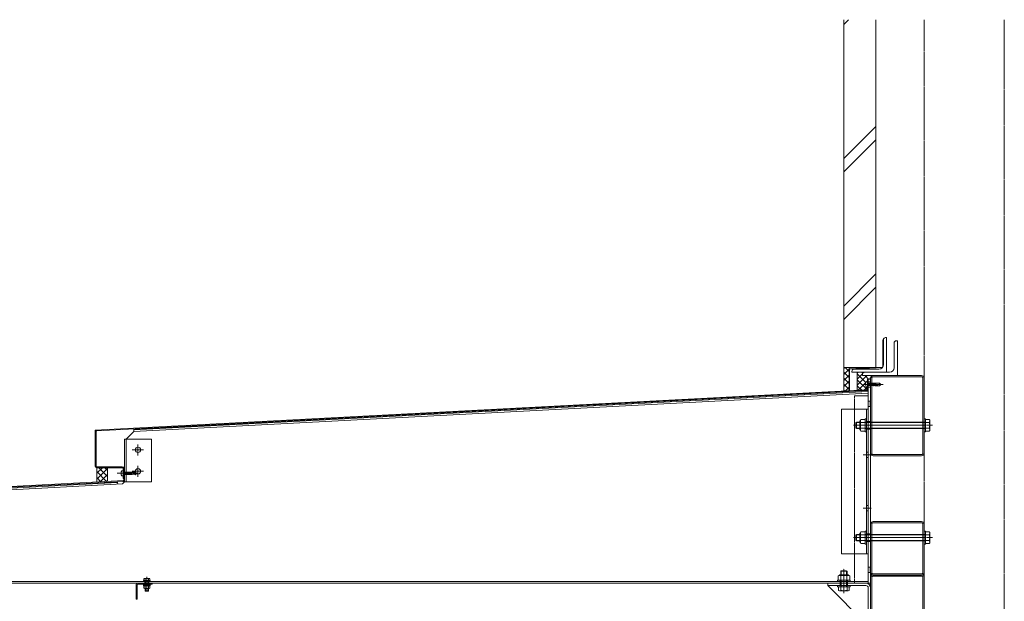
# Model space of a CAD drawing. Units: millimetres. Extents: x -973 to 14278, y -3084 to 20938.
# Drawn here: x 7441 to 9283, y -1782 to -694 of the extents above; entities that cross this region are included whole.
import ezdxf

# ---------------------------------------------------------------- set-up
doc = ezdxf.new("R2010")
doc.units = ezdxf.units.MM
doc.header["$LTSCALE"] = 0.2
doc.linetypes.add('CENTER2', pattern=[28.575, 19.05, -3.175, 3.175, -3.175])
doc.linetypes.add('HIDDEN', pattern=[9.525, 6.35, -3.175])
for name, color, linetype, lineweight in [('(KE)ねじ・ボルトナット・アンカーボルト', 2, 'Continuous', 13), ('(KE)コーキング', 6, 'Continuous', 13), ('(KE)ゴム・クッション', 231, 'Continuous', 13), ('(KE)フレーム(シート受・位置決め)', 2, 'Continuous', 13), ('(KE)ホルダー', 2, 'Continuous', 13), ('(KE)取付下地', 7, 'Continuous', 13), ('(KE)本体(パネル・カバー・ジョイントPL)', 3, 'Continuous', 13), ('(KE)躯体', 6, 'Continuous', 13)]:
    doc.layers.add(name, color=color, linetype=linetype, lineweight=lineweight)
pattern_1 = [(45, (-7449.161, -3117.845), (-5.61266, 5.61266), []), (135, (-7449.161, -3117.845), (-5.61266, -5.61266), [])]

msp = doc.modelspace()

# ---------------------------------------------------------------- hatches: boundary and pattern name
at = {"layer": '(KE)コーキング'}
h = msp.add_hatch(dxfattribs=at)
h.set_pattern_fill('ANSI37', color=256, scale=0.5)
h.set_pattern_definition(pattern_1)
h.paths.add_polyline_path([(8982.63, -1388.4), (8992.63, -1387.87), (8992.63, -1344.57), (8982.63, -1344.57)])
h = msp.add_hatch(dxfattribs=at)
h.set_pattern_fill('ANSI37', color=256, scale=0.5)
h.set_pattern_definition(pattern_1)
h.paths.add_polyline_path([(9026.63, -1366.02), (9028.13, -1366.02), (9032.63, -1366.02), (9032.63, -1365.42, -0.4142136), (9038.63, -1359.42), (9017.63, -1359.42), (9017.63, -1357.43, -0.4139891), (9021.61, -1353.42), (9007.77, -1353.42), (9007.77, -1387.08), (9025.21, -1386.17, 0.3989595), (9026.63, -1384.67), (9026.63, -1380.77), (9024.49, -1380.77, -0.1444184), (9022.94, -1376.51), (9023.34, -1376.51), (9023.34, -1375.52), (9022.94, -1375.52, -0.1444184), (9024.49, -1371.27), (9026.63, -1371.27)])
h = msp.add_hatch(dxfattribs=at)
h.set_pattern_fill('ANSI37', color=256, scale=0.5)
h.set_pattern_definition(pattern_1)
h.paths.add_polyline_path([(7605.63, -1531.77), (7585.63, -1531.77), (7585.63, -1558.51), (7605.63, -1557.46)])
at = {"layer": '(KE)躯体'}
h = msp.add_hatch(dxfattribs=at)
h.set_pattern_fill('JIS_LC_8A', color=256, scale=5)
h.set_pattern_definition([(45, (0, -284.4), (-137.886, 137.886), []), (45, (25, -284.4), (-137.886, 137.886), [])])
h.paths.add_polyline_path([(8982.63, -1344.57), (8992.63, -1344.57), (9042.63, -1344.57), (9042.63, -694.21), (8982.63, -694.21)])

# ---------------------------------------------------------------- linework, layer by layer
at = {"layer": '(KE)ねじ・ボルトナット・アンカーボルト', "linetype": 'CENTER2'}
for p, q in [((9019.03, -1376.02), (9056.06, -1376.02)), ((9148.24, -1452.56), (9000.28, -1452.56)), ((7663.15, -1542.27), (7623.62, -1542.27)), ((9148.24, -1662.56), (9000.28, -1662.56)), ((8982.63, -1766.64), (8982.63, -1720.92)), ((7679.13, -1736.1), (7679.13, -1763.4))]:
    msp.add_line(p, q, dxfattribs=at)
at = {"layer": '(KE)ねじ・ボルトナット・アンカーボルト'}
for p, q in [((9022.94, -1375.52), (9023.34, -1375.52)), ((9022.94, -1376.51), (9023.34, -1376.51)), ((9023.34, -1376.51), (9023.34, -1375.52)), ((9024.49, -1371.27), (9026.63, -1371.27)), ((9024.49, -1380.77), (9026.63, -1380.77)), ((9026.63, -1371.27), (9026.63, -1380.77)), ((9028.23, -1374.22), (9026.73, -1373.34)), ((9028.23, -1377.82), (9026.73, -1378.69)), ((9028.23, -1373.96), (9029.57, -1373.96)), ((9028.23, -1373.96), (9028.23, -1378.08)), ((9028.23, -1378.08), (9028.53, -1378.08)), ((9029.57, -1373.95), (9028.53, -1378.08)), ((9028.53, -1378.08), (9028.75, -1378.49)), ((9028.75, -1378.49), (9028.96, -1378.08)), ((9028.95, -1378.09), (9030.6, -1378.09)), ((9029.99, -1373.95), (9028.96, -1378.08)), ((9029.78, -1373.54), (9029.57, -1373.95)), ((9029.99, -1373.95), (9029.78, -1373.54)), ((9029.99, -1373.96), (9031.63, -1373.97)), ((9031.63, -1373.95), (9030.6, -1378.08)), ((9030.6, -1378.08), (9030.81, -1378.49)), ((9030.81, -1378.49), (9031.02, -1378.08)), ((9031.01, -1378.09), (9032.67, -1378.09)), ((9032.05, -1373.95), (9031.02, -1378.08)), ((9031.84, -1373.54), (9031.63, -1373.95)), ((9032.05, -1373.95), (9031.84, -1373.54)), ((9032.05, -1373.97), (9033.68, -1373.97)), ((9033.69, -1373.95), (9032.66, -1378.08)), ((9032.66, -1378.08), (9032.87, -1378.49)), ((9032.87, -1378.49), (9033.08, -1378.08)), ((9033.07, -1378.09), (9040.72, -1378.1)), ((9034.11, -1373.95), (9033.08, -1378.08)), ((9033.9, -1373.54), (9033.69, -1373.95)), ((9034.09, -1373.92), (9033.9, -1373.54)), ((9034.11, -1373.97), (9041.74, -1373.98)), ((9035.75, -1373.95), (9034.72, -1378.08)), ((9034.72, -1378.08), (9034.93, -1378.49)), ((9034.93, -1378.49), (9035.14, -1378.08)), ((9036.18, -1373.95), (9035.14, -1378.08)), ((9035.96, -1373.54), (9035.75, -1373.95)), ((9036.16, -1373.92), (9035.96, -1373.54)), ((9037.81, -1373.95), (9036.78, -1378.08)), ((9036.78, -1378.08), (9036.99, -1378.49)), ((9036.99, -1378.49), (9037.21, -1378.08)), ((9038.24, -1373.95), (9037.21, -1378.08)), ((9038.02, -1373.54), (9037.81, -1373.95)), ((9038.22, -1373.92), (9038.02, -1373.54)), ((9039.87, -1373.95), (9038.84, -1378.08)), ((9038.84, -1378.08), (9039.06, -1378.49)), ((9039.06, -1378.49), (9039.27, -1378.08)), ((9040.3, -1373.95), (9039.27, -1378.08)), ((9040.09, -1373.54), (9039.87, -1373.95)), ((9040.28, -1373.92), (9040.09, -1373.54)), ((9040.54, -1376.58), (9049.25, -1375.31)), ((9041.11, -1376.87), (9040.54, -1376.58)), ((9041.03, -1376.83), (9040.72, -1378.08)), ((9040.72, -1378.08), (9040.93, -1378.49)), ((9040.93, -1378.49), (9041.14, -1378.08)), ((9041.68, -1377.14), (9041.11, -1376.87)), ((9041.75, -1373.95), (9041.12, -1376.49)), ((9041.13, -1378.14), (9042, -1378.5)), ((9041.41, -1377.01), (9041.14, -1378.08)), ((9042.18, -1373.95), (9041.56, -1376.43)), ((9042.26, -1377.35), (9041.68, -1377.14)), ((9041.96, -1373.54), (9041.75, -1373.95)), ((9042.16, -1373.92), (9041.96, -1373.54)), ((9042, -1378.5), (9042.26, -1377.35)), ((9042, -1378.5), (9049.4, -1378.49)), ((9042.14, -1373.89), (9049.4, -1373.52)), ((9042.84, -1377.48), (9042.26, -1377.35)), ((9042.5, -1376.29), (9043.06, -1373.84)), ((9043.99, -1377.44), (9042.84, -1377.48)), ((9045.15, -1377.13), (9043.99, -1377.44)), ((9046.34, -1376.7), (9045.15, -1377.13)), ((9047.53, -1376.32), (9046.34, -1376.7)), ((9048.55, -1376.12), (9047.53, -1376.32)), ((9049.57, -1376.02), (9048.55, -1376.12)), ((9049.25, -1375.31), (9051.63, -1376.02)), ((9049.4, -1373.52), (9051.63, -1376.02)), ((9051.63, -1376.02), (9049.4, -1378.49)), ((9050.6, -1376), (9049.57, -1376.02)), ((9051.63, -1376.02), (9050.6, -1376)), ((9006.07, -1446.56), (9005.13, -1447.51)), ((9005.13, -1457.62), (9005.13, -1447.51)), ((9012.43, -1447.51), (9005.13, -1447.51)), ((9006.07, -1458.56), (9006.07, -1446.56)), ((9012.43, -1446.56), (9006.07, -1446.56)), ((9012.43, -1460.01), (9012.43, -1445.11)), ((9013.43, -1460.78), (9013.43, -1444.35)), ((9014.27, -1441.61), (9022.43, -1441.61)), ((9014.27, -1447.09), (9022.43, -1447.09)), ((9022.43, -1440.56), (9022.43, -1464.56)), ((9024.93, -1440.56), (9022.43, -1440.56)), ((9022.43, -1463.51), (9022.43, -1441.61)), ((9135.13, -1446.56), (9022.43, -1446.56)), ((9135.13, -1447.51), (9022.43, -1447.51)), ((9024.93, -1440.56), (9024.93, -1464.56)), ((9135.13, -1440.56), (9132.63, -1440.56)), ((9132.63, -1440.56), (9132.63, -1464.56)), ((9135.13, -1440.56), (9135.13, -1464.56)), ((9135.13, -1463.53), (9135.13, -1441.59)), ((9142.28, -1441.59), (9135.13, -1441.59)), ((9142.28, -1447.08), (9135.13, -1447.08)), ((9143.13, -1443.06), (9142.28, -1441.59)), ((9143.13, -1443.06), (9143.13, -1462.06)), ((9005.13, -1457.62), (9006.07, -1458.56)), ((9012.43, -1457.62), (9005.13, -1457.62)), ((9012.43, -1458.56), (9006.07, -1458.56)), ((9014.27, -1458.04), (9022.43, -1458.04)), ((9014.27, -1463.51), (9022.43, -1463.51)), ((9135.13, -1457.62), (9022.43, -1457.62)), ((9135.13, -1458.56), (9022.43, -1458.56)), ((9024.93, -1464.56), (9022.43, -1464.56)), ((9135.13, -1464.56), (9132.63, -1464.56)), ((9142.28, -1458.05), (9135.13, -1458.05)), ((9142.28, -1463.53), (9135.13, -1463.53)), ((9143.13, -1462.06), (9142.28, -1463.53)), ((7630.94, -1541.82), (7631.34, -1541.82)), ((7630.94, -1542.81), (7631.34, -1542.81)), ((7631.34, -1541.82), (7631.34, -1542.81)), ((7632.49, -1537.57), (7634.63, -1537.57)), ((7634.63, -1547.07), (7634.63, -1537.57)), ((7636.23, -1540.52), (7634.73, -1539.64)), ((7636.23, -1544.12), (7634.73, -1544.99)), ((7636.23, -1540.25), (7636.35, -1540.25)), ((7636.23, -1544.37), (7636.23, -1540.25)), ((7636.23, -1544.37), (7637.38, -1544.37)), ((7636.35, -1540.26), (7636.56, -1539.84)), ((7637.38, -1544.38), (7636.35, -1540.26)), ((7636.56, -1539.84), (7636.77, -1540.26)), ((7636.77, -1540.25), (7638.42, -1540.24)), ((7637.8, -1544.38), (7636.77, -1540.26)), ((7637.59, -1544.79), (7637.38, -1544.38)), ((7637.8, -1544.38), (7637.59, -1544.79)), ((7637.8, -1544.37), (7639.44, -1544.37)), ((7638.41, -1540.26), (7638.62, -1539.84)), ((7639.44, -1544.38), (7638.41, -1540.26)), ((7638.62, -1539.84), (7638.83, -1540.26)), ((7638.83, -1540.25), (7640.48, -1540.24)), ((7639.87, -1544.38), (7638.83, -1540.26)), ((7639.65, -1544.79), (7639.44, -1544.38)), ((7639.87, -1544.38), (7639.65, -1544.79)), ((7639.87, -1544.37), (7641.5, -1544.37)), ((7640.47, -1540.26), (7640.68, -1539.84)), ((7641.5, -1544.38), (7640.47, -1540.26)), ((7640.68, -1539.84), (7640.9, -1540.26)), ((7640.89, -1540.25), (7642.54, -1540.24)), ((7641.93, -1544.38), (7640.9, -1540.26)), ((7641.71, -1544.79), (7641.5, -1544.38)), ((7641.93, -1544.38), (7641.71, -1544.79)), ((7641.93, -1544.37), (7643.56, -1544.37)), ((7642.53, -1540.26), (7642.75, -1539.84)), ((7643.56, -1544.38), (7642.53, -1540.26)), ((7642.75, -1539.84), (7642.96, -1540.26)), ((7642.95, -1540.25), (7644.6, -1540.24)), ((7643.99, -1544.38), (7642.96, -1540.26)), ((7643.78, -1544.79), (7643.56, -1544.38)), ((7643.99, -1544.38), (7643.78, -1544.79)), ((7643.99, -1544.37), (7645.63, -1544.37)), ((7644.59, -1540.26), (7644.81, -1539.84)), ((7645.63, -1544.38), (7644.59, -1540.26)), ((7644.81, -1539.84), (7645.02, -1540.26)), ((7645.01, -1540.24), (7646.67, -1540.24)), ((7646.05, -1544.38), (7645.02, -1540.26)), ((7645.84, -1544.79), (7645.63, -1544.38)), ((7646.05, -1544.38), (7645.84, -1544.79)), ((7646.05, -1544.36), (7647.68, -1544.36)), ((7646.66, -1540.26), (7646.87, -1539.84)), ((7647.69, -1544.38), (7646.66, -1540.26)), ((7646.87, -1539.84), (7647.08, -1540.26)), ((7647.07, -1540.24), (7648.72, -1540.23)), ((7648.11, -1544.38), (7647.08, -1540.26)), ((7647.9, -1544.79), (7647.69, -1544.38)), ((7648.09, -1544.42), (7647.9, -1544.79)), ((7648.11, -1544.36), (7649.74, -1544.36)), ((7648.5, -1544.33), (7649.17, -1544.33)), ((7649.11, -1541.46), (7648.54, -1541.75)), ((7649.11, -1541.46), (7648.54, -1541.75)), ((7648.54, -1541.75), (7657.25, -1543.03)), ((7648.72, -1540.26), (7648.93, -1539.84)), ((7649.03, -1541.5), (7648.72, -1540.26)), ((7648.93, -1539.84), (7649.14, -1540.26)), ((7649.68, -1541.19), (7649.11, -1541.46)), ((7649.68, -1541.19), (7649.11, -1541.46)), ((7649.75, -1544.38), (7649.11, -1541.84)), ((7649.13, -1540.2), (7650, -1539.83)), ((7649.41, -1541.32), (7649.14, -1540.26)), ((7650.17, -1544.38), (7649.56, -1541.9)), ((7650.26, -1540.98), (7649.68, -1541.19)), ((7650.26, -1540.98), (7649.68, -1541.19)), ((7649.96, -1544.79), (7649.75, -1544.38)), ((7650.15, -1544.42), (7649.96, -1544.79)), ((7650, -1539.83), (7650.26, -1540.98)), ((7650, -1539.83), (7657.4, -1539.85)), ((7650.14, -1544.44), (7657.4, -1544.82)), ((7650.84, -1540.85), (7650.26, -1540.98)), ((7650.84, -1540.85), (7650.26, -1540.98)), ((7650.5, -1542.04), (7651.06, -1544.5)), ((7651.99, -1540.89), (7650.84, -1540.85)), ((7651.99, -1540.89), (7650.84, -1540.85)), ((7653.15, -1541.2), (7651.99, -1540.89)), ((7653.15, -1541.2), (7651.99, -1540.89)), ((7654.33, -1541.63), (7653.15, -1541.2)), ((7654.33, -1541.63), (7653.15, -1541.2)), ((7655.53, -1542.01), (7654.33, -1541.63)), ((7655.53, -1542.01), (7654.33, -1541.63)), ((7656.55, -1542.21), (7655.53, -1542.01)), ((7656.55, -1542.21), (7655.53, -1542.01)), ((7657.57, -1542.31), (7656.55, -1542.21)), ((7657.57, -1542.31), (7656.55, -1542.21)), ((7657.25, -1543.03), (7659.63, -1542.32)), ((7659.63, -1542.32), (7657.4, -1539.85)), ((7657.4, -1544.82), (7659.63, -1542.32)), ((7658.6, -1542.33), (7657.57, -1542.31)), ((7658.6, -1542.33), (7657.57, -1542.31)), ((7659.63, -1542.32), (7658.6, -1542.33)), ((7659.63, -1542.32), (7658.6, -1542.33)), ((7632.49, -1547.07), (7634.63, -1547.07)), ((9006.07, -1656.56), (9005.13, -1657.51)), ((9006.07, -1668.56), (9006.07, -1656.56)), ((9012.43, -1656.56), (9006.07, -1656.56)), ((9012.43, -1670.01), (9012.43, -1655.11)), ((9013.43, -1670.78), (9013.43, -1654.35)), ((9014.27, -1651.61), (9022.43, -1651.61)), ((9014.27, -1657.09), (9022.43, -1657.09)), ((9022.43, -1650.56), (9022.43, -1674.56)), ((9024.93, -1650.56), (9022.43, -1650.56)), ((9022.43, -1673.51), (9022.43, -1651.61)), ((9135.13, -1656.56), (9022.43, -1656.56)), ((9024.93, -1650.56), (9024.93, -1674.56)), ((9135.13, -1650.56), (9132.63, -1650.56)), ((9132.63, -1650.56), (9132.63, -1674.56)), ((9135.13, -1650.56), (9135.13, -1674.56)), ((9135.13, -1673.53), (9135.13, -1651.59)), ((9142.28, -1651.59), (9135.13, -1651.59)), ((9142.28, -1657.08), (9135.13, -1657.08)), ((9143.13, -1653.06), (9142.28, -1651.59)), ((9143.13, -1653.06), (9143.13, -1672.06)), ((9005.13, -1667.62), (9005.13, -1657.51)), ((9012.43, -1657.51), (9005.13, -1657.51)), ((9005.13, -1667.62), (9006.07, -1668.56)), ((9012.43, -1667.62), (9005.13, -1667.62)), ((9012.43, -1668.56), (9006.07, -1668.56)), ((9014.27, -1668.04), (9022.43, -1668.04)), ((9014.27, -1673.51), (9022.43, -1673.51)), ((9135.13, -1657.51), (9022.43, -1657.51)), ((9135.13, -1667.62), (9022.43, -1667.62)), ((9135.13, -1668.56), (9022.43, -1668.56)), ((9024.93, -1674.56), (9022.43, -1674.56)), ((9135.13, -1674.56), (9132.63, -1674.56)), ((9142.28, -1668.05), (9135.13, -1668.05)), ((9142.28, -1673.53), (9135.13, -1673.53)), ((9143.13, -1672.06), (9142.28, -1673.53)), ((8977.57, -1724.36), (8976.63, -1725.31)), ((8976.63, -1725.31), (8988.63, -1725.31)), ((8976.63, -1732.06), (8976.63, -1725.31)), ((8977.57, -1724.36), (8987.68, -1724.36)), ((8977.57, -1732.06), (8977.57, -1724.36)), ((8987.68, -1724.36), (8988.63, -1725.31)), ((8987.68, -1732.06), (8987.68, -1724.36)), ((8988.63, -1732.06), (8988.63, -1725.31)), ((7672.88, -1742.76), (7672.88, -1744.36)), ((7672.88, -1742.76), (7685.38, -1742.76)), ((7672.88, -1744.36), (7685.38, -1744.36)), ((7673.6, -1739.25), (7673.6, -1742.76)), ((7684.65, -1742.76), (7673.6, -1742.76)), ((7683.39, -1738.76), (7674.86, -1738.76)), ((7675.83, -1742.76), (7675.83, -1744.36)), ((7676.13, -1739.25), (7676.13, -1749.56)), ((7676.67, -1744.36), (7676.67, -1749.56)), ((7681.59, -1744.36), (7681.59, -1749.56)), ((7682.13, -1739.25), (7682.13, -1749.56)), ((7682.43, -1742.76), (7682.43, -1744.36)), ((7684.65, -1739.25), (7684.65, -1742.76)), ((7685.38, -1742.76), (7685.38, -1744.36)), ((8994.63, -1742.06), (8970.63, -1742.06)), ((8970.63, -1742.06), (8970.63, -1744.36)), ((8994.63, -1744.36), (8970.63, -1744.36)), ((8971.68, -1733.91), (8971.68, -1742.06)), ((8971.68, -1742.06), (8993.58, -1742.06)), ((8974.42, -1733.06), (8990.84, -1733.06)), ((8975.18, -1732.06), (8990.08, -1732.06)), ((8975.63, -1742.06), (8975.63, -1744.36)), ((8976.63, -1761.11), (8976.63, -1742.06)), ((8977.15, -1733.91), (8977.15, -1742.06)), ((8977.57, -1754.36), (8977.57, -1742.06)), ((8987.68, -1754.36), (8987.68, -1742.06)), ((8988.1, -1733.91), (8988.1, -1742.06)), ((8988.63, -1761.11), (8988.63, -1742.06)), ((8989.63, -1742.06), (8989.63, -1744.36)), ((8993.58, -1733.91), (8993.58, -1742.06)), ((8994.63, -1742.06), (8994.63, -1744.36)), ((7672.88, -1749.56), (7672.88, -1751.16)), ((7672.88, -1749.56), (7685.38, -1749.56)), ((7672.88, -1751.16), (7685.38, -1751.16)), ((7672.88, -1751.16), (7672.88, -1752.76)), ((7672.88, -1751.16), (7685.38, -1751.16)), ((7672.88, -1752.76), (7685.38, -1752.76)), ((7684.88, -1752.76), (7673.38, -1752.76)), ((7673.38, -1757.27), (7673.38, -1752.76)), ((7683.43, -1757.76), (7674.82, -1757.76)), ((7675.83, -1749.56), (7675.83, -1751.16)), ((7675.83, -1751.16), (7675.83, -1752.76)), ((7676.13, -1757.76), (7676.13, -1762.22)), ((7682.13, -1762.22), (7676.13, -1762.22)), ((7676.13, -1762.22), (7676.67, -1762.76)), ((7676.26, -1757.27), (7676.26, -1752.76)), ((7676.67, -1757.76), (7676.67, -1762.76)), ((7676.67, -1762.76), (7681.59, -1762.76)), ((7681.01, -1751.16), (7679.41, -1752.76)), ((7681.51, -1751.16), (7679.91, -1752.76)), ((7681.59, -1757.76), (7681.59, -1762.76)), ((7681.59, -1762.76), (7682.13, -1762.22)), ((7681.99, -1757.27), (7681.99, -1752.76)), ((7682.13, -1757.76), (7682.13, -1762.22)), ((7682.43, -1749.56), (7682.43, -1751.16)), ((7682.43, -1751.16), (7682.43, -1752.76)), ((7684.88, -1757.27), (7684.88, -1752.76)), ((7685.38, -1749.56), (7685.38, -1751.16)), ((7685.38, -1751.16), (7685.38, -1752.76)), ((8970.63, -1754.36), (8970.63, -1752.06)), ((8994.63, -1754.36), (8970.63, -1754.36)), ((8972.61, -1761.11), (8972.61, -1754.36)), ((8990.64, -1761.86), (8974.62, -1761.86)), ((8992.64, -1761.11), (8992.64, -1754.36)), ((8994.63, -1754.36), (8994.63, -1752.06))]:
    msp.add_line(p, q, dxfattribs=at)
for centre, radius, start, end in [((9030.93, -1376.02), 8, 143.5764, 176.44801), ((9030.93, -1376.02), 8, 183.55199, 216.4236), ((9026.83, -1373.17), 0.2, 180, 239.67876), ((9055.32, -1374.91), 6.08, 166.71384, 183.71257), ((9014.13, -1445.11), 1.7, 111.7831, 180), ((9018.28, -1444.35), 4.85, 145.64641, 214.35359), ((9031.56, -1452.56), 18.14, 162.42847, 197.57153), ((9136.67, -1444.83), 6.47, 4.38425, 30), ((9137.72, -1444.17), 5.41, 327.42291, 358.19283), ((9124.98, -1452.56), 18.15, 342.41203, 17.58795), ((9014.13, -1460.01), 1.7, 180, 248.2169), ((9018.28, -1460.78), 4.85, 145.64641, 214.35359), ((9137.72, -1460.96), 5.41, 1.80716, 32.57707), ((9136.67, -1460.3), 6.47, 329.99998, 355.61574), ((7638.93, -1542.32), 8, 143.5764, 176.44801), ((7638.93, -1542.32), 8, 183.55199, 216.4236), ((7634.83, -1539.47), 0.2, 180, 239.67876), ((7634.83, -1545.17), 0.2, 120.32124, 180), ((7663.32, -1543.42), 6.08, 176.28743, 193.28616), ((9014.13, -1655.11), 1.7, 111.7831, 180), ((9018.28, -1654.35), 4.85, 145.64641, 214.35359), ((9031.56, -1662.56), 18.14, 162.42847, 197.57153), ((9136.67, -1654.83), 6.47, 4.38425, 30), ((9137.72, -1654.17), 5.41, 327.42291, 358.19283), ((9124.98, -1662.56), 18.15, 342.41203, 17.58795), ((9014.13, -1670.01), 1.7, 180, 248.2169), ((9018.28, -1670.78), 4.85, 145.64641, 214.35359), ((9137.72, -1670.96), 5.41, 1.80716, 32.57707), ((9136.67, -1670.3), 6.47, 329.99998, 355.61574), ((7674.86, -1740.66), 1.9, 48.35789, 131.64212), ((7679.13, -1748.38), 9.61, 71.81625, 108.18375), ((7683.39, -1740.66), 1.9, 48.35788, 131.64211), ((8974.42, -1737.92), 4.85, 55.64641, 124.35359), ((8975.18, -1733.76), 1.7, 90, 158.2169), ((8982.63, -1751.2), 18.14, 72.42847, 107.57153), ((8990.84, -1737.92), 4.85, 55.64641, 124.35359), ((8990.08, -1733.76), 1.7, 21.7831, 90), ((7674.82, -1755.4), 2.37, 232.44278, 307.55722), ((7679.13, -1749.17), 8.6, 250.548, 289.452), ((7683.43, -1755.4), 2.37, 232.44278, 307.55722), ((8974.62, -1758.82), 3.04, 228.67245, 311.32755), ((8982.63, -1737.71), 24.15, 255.61653, 284.38359), ((8990.64, -1758.82), 3.04, 228.67245, 311.32755)]:
    msp.add_arc(centre, radius, start, end, dxfattribs=at)
at = {"layer": '(KE)コーキング'}
for p, q in [((7585.63, -1531.77), (7585.63, -1558.51)), ((7605.63, -1531.77), (7605.63, -1557.46))]:
    msp.add_line(p, q, dxfattribs=at)
msp.add_lwpolyline([(8982.63, -1344.57), (8982.63, -1388.4), (8992.63, -1387.87), (8992.63, -1344.57)], close=True, dxfattribs=at)
at = {"layer": '(KE)ゴム・クッション'}
for p, q in [((7654.83, -1459.49), (9027.88, -1387.53)), ((7654.91, -1460.98), (9027.96, -1389.03)), ((9027.88, -1387.53), (9027.96, -1389.03)), ((7654.91, -1460.98), (7654.83, -1459.49)), ((6191.35, -1633.09), (7624.45, -1557.98)), ((6191.43, -1634.59), (7624.53, -1559.48)), ((7624.53, -1559.48), (7624.45, -1557.98))]:
    msp.add_line(p, q, dxfattribs=at)
at = {"layer": '(KE)フレーム(シート受・位置決め)'}
for p, q in [((8952.63, -1747.56), (8952.63, -1752.06)), ((9023.63, -1747.56), (8952.63, -1747.56)), ((8975.63, -1752.06), (8975.63, -1747.56)), ((8989.63, -1752.06), (8989.63, -1747.56)), ((8952.63, -1752.06), (9028.13, -1827.56)), ((9023.63, -1752.06), (8952.63, -1752.06)), ((9028.13, -1756.56), (9028.13, -1827.56)), ((9032.63, -1756.56), (9032.63, -1827.56))]:
    msp.add_line(p, q, dxfattribs=at)
for radius in [9, 4.5]:
    msp.add_arc((9023.63, -1756.56), radius, 0, 90, dxfattribs=at)
at = {"layer": '(KE)ホルダー', "color": 230}
for p, q in [((9028.13, -1366.02), (9032.63, -1366.02)), ((9028.13, -1366.02), (9028.13, -1747.56)), ((9028.13, -1371.02), (9032.63, -1371.02)), ((9032.63, -1366.02), (9032.63, -1747.56)), ((9028.13, -1381.02), (9032.63, -1381.02)), ((9028.13, -1445.56), (9032.63, -1445.56)), ((9028.13, -1459.56), (9032.63, -1459.56)), ((9028.13, -1655.56), (9032.63, -1655.56)), ((9028.13, -1669.56), (9032.63, -1669.56)), ((9032.63, -1747.56), (9002.63, -1747.56))]:
    msp.add_line(p, q, dxfattribs=at)
at = {"layer": '(KE)ホルダー'}
for p, q in [((9027.96, -1389.03), (7654.91, -1460.98)), ((9028.13, -1392.22), (7655.08, -1464.18)), ((9028.13, -1392.22), (9027.96, -1389.03)), ((9028.13, -1392.22), (9028.13, -1407.67)), ((9031.63, -1407.67), (9028.13, -1407.67)), ((9028.13, -1417.67), (9028.13, -1717.56)), ((9031.63, -1417.67), (9028.13, -1417.67)), ((9031.63, -1407.67), (9031.63, -1417.67)), ((7655.08, -1464.18), (7640.82, -1478.43)), ((7655.08, -1464.18), (7654.91, -1460.98)), ((7640.82, -1478.43), (7637.62, -1478.43)), ((7637.62, -1478.43), (7637.62, -1558.43)), ((7624.53, -1559.48), (6191.43, -1634.59)), ((6191.6, -1637.78), (7633.87, -1562.19)), ((7624.7, -1562.68), (7624.53, -1559.48)), ((7633.87, -1562.19), (7637.62, -1558.43)), ((9031.63, -1717.56), (9028.13, -1717.56)), ((9031.63, -1727.56), (9028.13, -1727.56)), ((9028.13, -1727.56), (9028.13, -1747.56)), ((9031.63, -1717.56), (9031.63, -1727.56)), ((9028.13, -1744.36), (6174.13, -1744.36)), ((9028.13, -1747.56), (6174.13, -1747.56)), ((7663.13, -1747.56), (7689.13, -1747.56)), ((7675.13, -1744.36), (7675.13, -1747.56)), ((7675.13, -1744.36), (7675.13, -1747.56)), ((7675.13, -1744.36), (7675.13, -1749.56)), ((7683.13, -1744.36), (7683.13, -1747.56)), ((7683.13, -1744.36), (7683.13, -1747.56)), ((7683.13, -1744.36), (7683.13, -1749.56)), ((7689.13, -1747.56), (7689.13, -1749.56)), ((8975.63, -1752.06), (8975.63, -1744.36)), ((8975.63, -1752.06), (8975.63, -1744.36)), ((8989.63, -1752.06), (8989.63, -1744.36)), ((8989.63, -1752.06), (8989.63, -1744.36)), ((7659.13, -1751.56), (7659.13, -1777.56)), ((7661.13, -1751.56), (7661.13, -1777.56)), ((7663.13, -1749.56), (7689.13, -1749.56)), ((7659.13, -1777.56), (7661.13, -1777.56))]:
    msp.add_line(p, q, dxfattribs=at)
at = {"layer": '(KE)ホルダー', "color": 230, "linetype": 'HIDDEN'}
for p, q in [((9002.63, -1397.63), (9002.63, -1747.56)), ((9028.13, -1397.63), (9002.63, -1397.63))]:
    msp.add_line(p, q, dxfattribs=at)
at = {"layer": '(KE)ホルダー', "color": 30}
for p, q in [((8978.13, -1422.56), (9028.13, -1422.56)), ((8978.13, -1422.56), (8978.13, -1692.56)), ((9024.93, -1422.56), (9024.93, -1692.56)), ((9028.13, -1422.56), (9028.13, -1692.56)), ((9028.13, -1445.56), (9024.93, -1445.56)), ((9028.13, -1459.56), (9024.93, -1459.56)), ((9028.13, -1655.56), (9024.93, -1655.56)), ((9028.13, -1669.56), (9024.93, -1669.56)), ((8978.13, -1692.56), (9028.13, -1692.56))]:
    msp.add_line(p, q, dxfattribs=at)
at = {"layer": '(KE)ホルダー', "linetype": 'HIDDEN'}
for p, q in [((9024.93, -1692.56), (9024.93, -1422.56)), ((9028.13, -1422.56), (9024.93, -1422.56)), ((9028.13, -1502.56), (9024.93, -1502.56)), ((9028.13, -1512.56), (9024.93, -1512.56)), ((9028.13, -1602.56), (9024.93, -1602.56)), ((9028.13, -1612.56), (9024.93, -1612.56)), ((9028.13, -1692.56), (9024.93, -1692.56))]:
    msp.add_line(p, q, dxfattribs=at)
at = {"layer": '(KE)ホルダー', "color": 30, "linetype": 'CENTER2'}
for p, q in [((9021.94, -1452.56), (9032.11, -1452.56)), ((9018.51, -1507.56), (9034.55, -1507.56)), ((9018.51, -1607.56), (9034.55, -1607.56)), ((9022.94, -1662.56), (9032.11, -1662.56))]:
    msp.add_line(p, q, dxfattribs=at)
at = {"layer": '(KE)ホルダー', "color": 230, "linetype": 'CENTER2'}
for p, q in [((9022.8, -1452.56), (9040.95, -1452.56)), ((9021.8, -1662.56), (9040.95, -1662.56))]:
    msp.add_line(p, q, dxfattribs=at)
at = {"layer": '(KE)ホルダー', "color": 6}
for p, q in [((7687.62, -1478.43), (7637.62, -1478.43)), ((7637.62, -1478.43), (7637.62, -1558.43)), ((7640.82, -1558.43), (7640.82, -1478.43)), ((7687.62, -1478.43), (7687.62, -1558.43)), ((7687.62, -1558.43), (7637.62, -1558.43))]:
    msp.add_line(p, q, dxfattribs=at)
at = {"layer": '(KE)ホルダー', "color": 6, "linetype": 'CENTER2'}
for p, q in [((7662.62, -1509.07), (7662.62, -1487.8)), ((7651.99, -1498.43), (7673.26, -1498.43)), ((7662.62, -1549.07), (7662.62, -1527.8)), ((7651.99, -1538.43), (7673.26, -1538.43))]:
    msp.add_line(p, q, dxfattribs=at)
at = {"layer": '(KE)ホルダー', "linetype": 'CENTER2'}
for p, q in [((9018.51, -1507.56), (9034.55, -1507.56)), ((9018.51, -1607.56), (9034.55, -1607.56)), ((8982.63, -1766.64), (8982.63, -1720.92))]:
    msp.add_line(p, q, dxfattribs=at)
at = {"layer": '(KE)ホルダー', "color": 30, "linetype": 'HIDDEN'}
for p, q in [((9028.13, -1502.56), (9024.93, -1502.56)), ((9028.13, -1512.56), (9024.93, -1512.56)), ((9028.13, -1602.56), (9024.93, -1602.56)), ((9028.13, -1612.56), (9024.93, -1612.56))]:
    msp.add_line(p, q, dxfattribs=at)
at = {"layer": '(KE)ホルダー', "color": 6}
for centre in [(7662.62, -1498.43), (7662.62, -1538.43)]:
    msp.add_circle(centre, 5, dxfattribs=at)
at = {"layer": '(KE)ホルダー'}
for radius in [4, 2]:
    msp.add_arc((7663.13, -1751.56), radius, 90, 180, dxfattribs=at)
at = {"layer": '(KE)取付下地'}
for points in [[(9037.23, -1509.42), (9128.03, -1509.42, 0.4142136), (9132.63, -1504.82), (9132.63, -1364.02, 0.4142136), (9128.03, -1359.42), (9037.23, -1359.42, 0.4142136), (9032.63, -1364.02), (9032.63, -1504.82, 0.4142136)], [(9037.23, -1507.12), (9128.03, -1507.12, 0.4142136), (9130.33, -1504.82), (9130.33, -1364.02, 0.4142136), (9128.03, -1361.72), (9037.23, -1361.72, 0.4142136), (9034.93, -1364.02), (9034.93, -1504.82, 0.4142136)], [(9037.23, -1732.5), (9128.03, -1732.5, 0.4142136), (9132.63, -1727.9), (9132.63, -1637.1, 0.4142136), (9128.03, -1632.5), (9037.23, -1632.5, 0.4142136), (9032.63, -1637.1), (9032.63, -1727.9, 0.4142136)], [(9037.23, -1730.2), (9128.03, -1730.2, 0.4142136), (9130.33, -1727.9), (9130.33, -1637.1, 0.4142136), (9128.03, -1634.8), (9037.23, -1634.8, 0.4142136), (9034.93, -1637.1), (9034.93, -1727.9, 0.4142136)], [(9037.23, -1832.5), (9128.03, -1832.5, 0.4142136), (9132.63, -1827.9), (9132.63, -1737.1, 0.4142136), (9128.03, -1732.5), (9037.23, -1732.5, 0.4142136), (9032.63, -1737.1), (9032.63, -1827.9, 0.4142136)], [(9037.23, -1830.2), (9128.03, -1830.2, 0.4142136), (9130.33, -1827.9), (9130.33, -1737.1, 0.4142136), (9128.03, -1734.8), (9037.23, -1734.8, 0.4142136), (9034.93, -1737.1), (9034.93, -1827.9, 0.4142136)]]:
    msp.add_lwpolyline(points, format="xyb", close=True, dxfattribs=at)
at = {"layer": '(KE)本体(パネル・カバー・ジョイントPL)'}
for p, q in [((9026.63, -1366.02), (9028.13, -1366.02)), ((9026.63, -1384.67), (9026.63, -1366.02)), ((9026.63, -1373.02), (9028.13, -1373.02)), ((9026.63, -1379.02), (9028.13, -1379.02)), ((9028.13, -1384.67), (9028.13, -1366.02)), ((9025.21, -1386.17), (7582.63, -1461.77)), ((9025.28, -1387.66), (7585.55, -1463.12)), ((7582.63, -1461.77), (7582.63, -1528.77)), ((7584.13, -1528.77), (7584.13, -1464.62)), ((7585.63, -1530.27), (7633.13, -1530.27)), ((7585.63, -1531.77), (7633.13, -1531.77)), ((7634.63, -1533.27), (7634.63, -1552.27)), ((7634.63, -1539.27), (7637.63, -1539.27)), ((7634.63, -1545.27), (7637.63, -1545.27)), ((7637.63, -1530.29), (7636.13, -1530.29)), ((7636.13, -1530.29), (7636.13, -1555.86)), ((7637.63, -1530.29), (7637.63, -1557.29)), ((7636.13, -1555.86), (6172.63, -1632.56)), ((7637.63, -1557.29), (6174.13, -1633.99)), ((7636.13, -1552.27), (7634.63, -1552.27))]:
    msp.add_line(p, q, dxfattribs=at)
for centre, radius, start, end in [((9025.13, -1384.67), 1.5, 273, 0), ((9025.13, -1384.67), 3, 273, 0), ((7585.63, -1464.62), 3, 93, 180), ((7585.63, -1464.62), 1.5, 93, 180), ((7585.63, -1528.77), 3, 180, 270), ((7585.63, -1528.77), 1.5, 180, 270), ((7633.13, -1533.27), 3, 0, 90), ((7633.13, -1533.27), 1.5, 0, 90), ((7634.63, -1554.44), 1.5, 273, 0), ((7634.63, -1554.44), 3, 273, 0)]:
    msp.add_arc(centre, radius, start, end, dxfattribs=at)
at = {"layer": '(KE)躯体'}
for p, q in [((8982.63, -1344.57), (8982.63, -694.21)), ((9042.63, -1344.57), (9042.63, -694.21)), ((9060.63, -1288.42), (9062.63, -1288.42)), ((9062.63, -1288.42), (9062.63, -1353.42)), ((9055.63, -1292.42), (9055.63, -1343.92)), ((9055.63, -1292.42), (9056.63, -1292.42)), ((9056.63, -1292.42), (9056.63, -1338.92)), ((9076.63, -1298.42), (9076.63, -1344.92)), ((9080.63, -1294.42), (9082.63, -1294.42)), ((9082.63, -1294.42), (9082.63, -1359.42)), ((9055.63, -1343.92), (8992.63, -1346.94)), ((8982.63, -1344.57), (9042.63, -1344.57)), ((8992.63, -1387.44), (8992.63, -1346.94)), ((9055.69, -1344.41), (8993.13, -1347.38)), ((8993.13, -1387.44), (8993.13, -1347.38)), ((8997.63, -1351.42), (8997.63, -1353.42)), ((9062.63, -1353.42), (8997.63, -1353.42)), ((9001.63, -1347.42), (9048.13, -1347.42)), ((9007.77, -1353.42), (9007.77, -1387.08)), ((9017.63, -1357.42), (9017.63, -1359.42)), ((9082.63, -1359.42), (9017.63, -1359.42)), ((9021.63, -1353.42), (9068.13, -1353.42)), ((8992.63, -1387.44), (8993.13, -1387.44))]:
    msp.add_line(p, q, dxfattribs=at)
at = {"layer": '(KE)躯体', "linetype": 'HIDDEN'}
for p, q in [((9132.63, -3084.45), (9132.63, -694.21)), ((9282.63, -694.21), (9282.63, -3084.45))]:
    msp.add_line(p, q, dxfattribs=at)
at = {"layer": '(KE)躯体'}
for centre, radius, start, end in [((9060.63, -1292.42), 4, 90, 180), ((9080.63, -1298.42), 4, 90, 180), ((9048.13, -1338.92), 8.5, 270, 0), ((9001.63, -1351.42), 4, 90, 180), ((9021.63, -1357.42), 4, 90, 180), ((9068.13, -1344.92), 8.5, 270, 0)]:
    msp.add_arc(centre, radius, start, end, dxfattribs=at)

doc.saveas('drawing.dxf')
